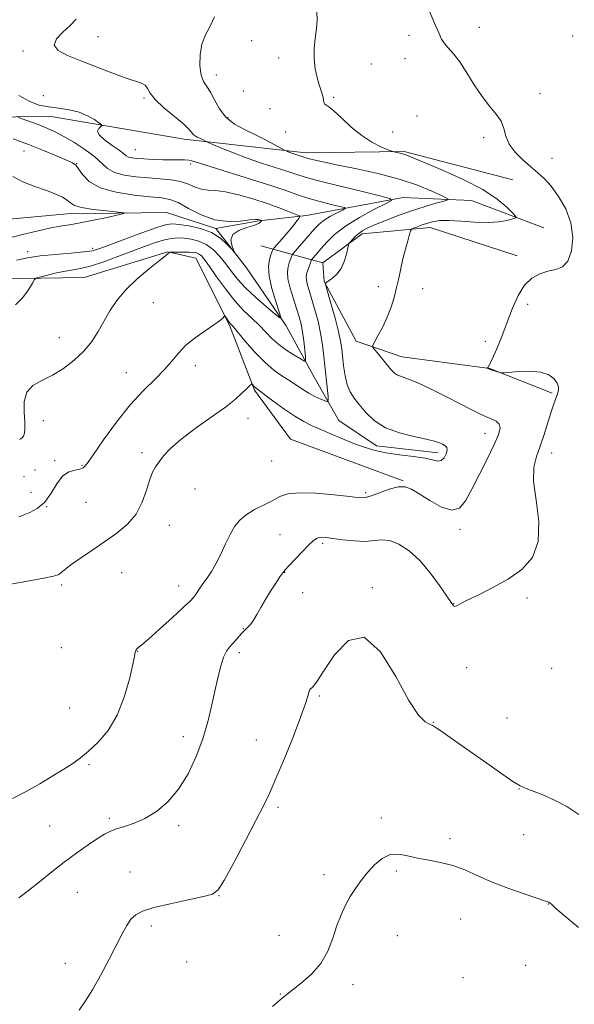
# Model space of a CAD drawing. Extents: x 2109800 to 2112700, y 352300 to 355200.
# Drawn here: x 2111130 to 2111316, y 353559 to 353888 of the extents above; entities that cross this region are included whole.
import ezdxf

# ---------------------------------------------------------------- set-up
doc = ezdxf.new("R2010")
doc.units = 0
doc.header["$MEASUREMENT"] = 0
doc.linetypes.add('rvrstm', pattern=[117.1, 50, -3.9, 0.5, -3.9, 0.5, -3.9, 0.5, -3.9, 50])
for name, color, linetype, lineweight in [('DTM HARD BREAKLINE', 7, 'Continuous', 0), ('DTM SPOT ELEVATION', 2, 'Continuous', 13), ('INDEX CONTOUR', 41, 'Continuous', 13), ('INTERMEDIATE CONTOUR', 44, 'Continuous', 0), ('STREAM - RIVER SINGLE LINE', 142, 'rvrstm', 0)]:
    doc.layers.add(name, color=color, linetype=linetype, lineweight=lineweight)

msp = doc.modelspace()

# ---------------------------------------------------------------- linework, layer by layer
at = {"layer": 'DTM HARD BREAKLINE'}
for points in [[(2111295.01, 353834.84, 1101.33), (2111258.61, 353844.29, 1100.2), (2111225.83, 353843.86, 1098.53), (2111185.11, 353848.39, 1095.44), (2111140.02, 353856.02, 1093.06), (2111112, 353855.51, 1090.29), (2111087.01, 353847.34, 1087.21), (2111060.49, 353846.88, 1085.4), (2111042.79, 353858.76, 1084.51), (2111013.79, 353871.48, 1083.48), (2110995.32, 353869.81, 1083.69), (2110984.08, 353862.14, 1082.8), (2110975.66, 353852.82, 1082.52)], [(2111258.27, 353734.2, 1099.91), (2111220.71, 353748.11, 1099.48), (2111208.6, 353764.45, 1098.2), (2111200.31, 353786.18, 1096.18), (2111188.98, 353808.55, 1094.9), (2111179.64, 353810.72, 1093.94), (2111151.66, 353802.19, 1093.02), (2111115.38, 353801.63, 1090.75), (2111080.36, 353800.86, 1087.76), (2111055.73, 353803.48, 1087.02), (2111037.95, 353817.35, 1086.84), (2111022.55, 353834.82, 1084.92), (2111010.88, 353845.91, 1083.08), (2111001.08, 353847.06, 1082.33), (2110989.17, 353843.88, 1081.23)], [(2111305.29, 353818.77, 1100.72), (2111281.18, 353827.91, 1098.77), (2111258.36, 353828.84, 1096.36), (2111226.03, 353822.91, 1092.34), (2111210.08, 353821.08, 1089.86), (2111195.71, 353818.48, 1089.8)], [(2111296.43, 353809.36, 1101.55), (2111267.3, 353818.82, 1100.62), (2111244.59, 353816.75, 1098.42), (2111231.42, 353807.01, 1097.18), (2111231.9, 353800.76, 1097.93), (2111242.63, 353780.87, 1099.63), (2111257.84, 353775.67, 1100.7), (2111287.28, 353771.73, 1102.04), (2111308.1, 353763.47, 1101.83)], [(2111231.42, 353807.01, 1097.18), (2111210.69, 353812.76, 1090.72)]]:
    msp.add_polyline3d(points, dxfattribs=at)
at = {"layer": 'DTM SPOT ELEVATION'}
for p in [(2111283.76, 353885.79, 1102.55), (2111156.34, 353882.62, 1096.45), (2111260.25, 353883.13, 1101.59), (2111314.91, 353882.84, 1103.05), (2111207.69, 353881.29, 1098.75), (2111131.28, 353877.9, 1095.83), (2111216.71, 353875.51, 1099.25), (2111258.91, 353875.29, 1101.45), (2111247.62, 353873.53, 1101.34), (2111195.91, 353869.87, 1098.65), (2111138.01, 353862.92, 1095.26), (2111171.71, 353862.13, 1095.83), (2111204.85, 353864.53, 1098.55), (2111235.07, 353862.42, 1100.25), (2111303.99, 353863.61, 1102.45), (2111213.84, 353858.55, 1098.6), (2111199.72, 353855.53, 1098.35), (2111262.94, 353856.17, 1100.9), (2111219.02, 353850.75, 1099.09), (2111254.76, 353850.79, 1100.8), (2111285.18, 353848.87, 1101.72), (2111131.56, 353844.4, 1089.25), (2111168.81, 353844.83, 1094.95), (2111308.06, 353841.99, 1102.65), (2111149.24, 353840.15, 1090.05), (2111187.32, 353840.03, 1093.65), (2111132.842, 353810.823, 1089.485), (2111154.56, 353811.885, 1089.58), (2111250.035, 353799.094, 1099.46), (2111264.78, 353798.45, 1100.73), (2111174.83, 353793.69, 1094.87), (2111299.88, 353793.18, 1102.45), (2111143.45, 353782.04, 1093.21), (2111285.75, 353780.85, 1101.48), (2111165.84, 353770.27, 1095.15), (2111188.86, 353772.67, 1096.54), (2111138.03, 353754.29, 1094.83), (2111206.45, 353755.07, 1098.59), (2111285.61, 353750.07, 1099.34), (2111171, 353743.6, 1097.75), (2111307.93, 353743.5, 1102.55), (2111141.82, 353740.93, 1095.75), (2111214.41, 353740.83, 1098.77), (2111135.24, 353737.73, 1095.86), (2111150.99, 353739.32, 1095.86), (2111131.62, 353735.55, 1095.86), (2111133.96, 353730.28, 1095.86), (2111188.71, 353731.41, 1098.59), (2111245.74, 353730.24, 1099.73), (2111152.28, 353726.96, 1096.89), (2111139.2, 353725.49, 1096), (2111180.13, 353719.3, 1098.59), (2111277.26, 353717.97, 1100.37), (2111217.11, 353716.19, 1101.11), (2111231.42, 353713.3, 1102.29), (2111164.21, 353703.43, 1098.91), (2111218.76, 353703.6, 1102.05), (2111144.23, 353699.35, 1098.31), (2111183.23, 353698.96, 1099.37), (2111247.98, 353698.45, 1103.95), (2111224.76, 353696.83, 1102.25), (2111299.74, 353694.95, 1102.55), (2111275.17, 353693.15, 1101.95), (2111204.87, 353684.71, 1101.95), (2111144.02, 353678.35, 1098.25), (2111169.56, 353677.11, 1100.05), (2111203.52, 353676.76, 1102.35), (2111279.52, 353671.7, 1102.65), (2111307.95, 353671.49, 1102.55), (2111230.28, 353662.28, 1104.25), (2111146.89, 353658.25, 1098.75), (2111292.97, 353654.85, 1102.95), (2111268.45, 353653.41, 1103.95), (2111184.87, 353648.64, 1101.55), (2111209.24, 353647.56, 1103.05), (2111153.36, 353639.32, 1100.25), (2111297.02, 353631.1, 1104.05), (2111216.44, 353625.04, 1104.35), (2111140.21, 353618.75, 1101.05), (2111160.12, 353621.29, 1101.75), (2111183.29, 353618.89, 1102.25), (2111250.98, 353621.41, 1105.65), (2111298.58, 353615.92, 1104.65), (2111273.98, 353614.55, 1105.55), (2111167.06, 353603.38, 1103.05), (2111231.83, 353602.45, 1105.65), (2111256.02, 353603.74, 1106.25), (2111149.4, 353596.58, 1102.85), (2111196.75, 353595.52, 1104.05), (2111306.79, 353592.65, 1106.05), (2111174.16, 353585.32, 1104.45), (2111277.57, 353587.67, 1107.05), (2111216.8, 353582.23, 1105.25), (2111256.39, 353582.11, 1106.65), (2111145.37, 353572.85, 1103.25), (2111185.93, 353573.29, 1104.75), (2111299.28, 353572.15, 1107.35), (2111241.55, 353565.72, 1106.45), (2111278.32, 353568.07, 1107.45), (2111217.31, 353562.61, 1105.95)]:
    msp.add_point(p, dxfattribs=at)
at = {"layer": 'INDEX CONTOUR'}
for points in [[(2111229.491, 353891.053, 1100), (2111229.577, 353888.21, 1100), (2111229.314, 353885.312, 1100), (2111228.913, 353882.069, 1100), (2111228.584, 353878.605, 1100), (2111228.535, 353875.146, 1100), (2111228.904, 353871.899, 1100), (2111229.55, 353869, 1100), (2111230.263, 353866.567, 1100), (2111231.308, 353863.248, 1100), (2111231.584, 353862.155, 1100), (2111231.798, 353860.646, 1100), (2111232.004, 353860.196, 1100), (2111232.487, 353859.861, 1100), (2111233.467, 353859.241, 1100), (2111235.181, 353857.857, 1100), (2111237.766, 353855.423, 1100), (2111240.97, 353852.429, 1100), (2111244.445, 353849.559, 1100), (2111247.84, 353847.362, 1100), (2111250.807, 353845.856, 1100), (2111252.998, 353844.923, 1100), (2111254.209, 353844.437, 1100), (2111254.815, 353844.227, 1100), (2111255.336, 353844.113, 1100), (2111256.177, 353843.946, 1100), (2111257.28, 353843.696, 1100), (2111258.473, 353843.363, 1100), (2111259.758, 353842.896, 1100), (2111261.836, 353842.032, 1100), (2111271.475, 353837.965, 1100), (2111278.416, 353834.851, 1100), (2111284.909, 353831.517, 1100), (2111289.762, 353828.346, 1100), (2111293.003, 353825.636, 1100), (2111294.961, 353823.661, 1100), (2111295.913, 353822.579, 1100), (2111295.917, 353822.08, 1100), (2111294.978, 353821.738, 1100), (2111293.103, 353821.239, 1100), (2111290.324, 353820.729, 1100), (2111286.675, 353820.47, 1100), (2111282.293, 353820.628, 1100), (2111277.725, 353820.988, 1100), (2111273.622, 353821.241, 1100), (2111270.468, 353821.149, 1100), (2111268.087, 353820.762, 1100), (2111266.141, 353820.203, 1100), (2111264.373, 353819.588, 1100), (2111262.857, 353819.015, 1100), (2111261.75, 353818.577, 1100), (2111261.134, 353818.276, 1100), (2111260.792, 353817.757, 1100), (2111260.429, 353816.577, 1100), (2111259.824, 353814.428, 1100), (2111259.05, 353811.56, 1100), (2111258.249, 353808.361, 1100), (2111257.528, 353805.147, 1100), (2111256.846, 353801.952, 1100), (2111256.121, 353798.742, 1100), (2111255.277, 353795.489, 1100), (2111254.252, 353792.205, 1100), (2111252.988, 353788.911, 1100), (2111251.488, 353785.685, 1100), (2111249.995, 353782.831, 1100), (2111248.814, 353780.709, 1100), (2111248.201, 353779.512, 1100), (2111248.224, 353778.771, 1100), (2111248.903, 353777.851, 1100), (2111254.467, 353771.146, 1100), (2111255.431, 353770.17, 1100), (2111256.431, 353769.507, 1100), (2111257.742, 353768.999, 1100), (2111259.768, 353768.298, 1100), (2111262.945, 353767.005, 1100), (2111267.474, 353764.882, 1100), (2111272.608, 353762.325, 1100), (2111277.366, 353759.892, 1100), (2111280.998, 353758.017, 1100), (2111283.685, 353756.659, 1100), (2111285.841, 353755.659, 1100), (2111287.774, 353754.851, 1100), (2111289.372, 353754.058, 1100), (2111290.417, 353753.095, 1100), (2111290.719, 353751.743, 1100), (2111290.191, 353749.627, 1100), (2111288.771, 353746.333, 1100), (2111286.5, 353741.675, 1100), (2111283.815, 353736.365, 1100), (2111281.257, 353731.346, 1100), (2111279.172, 353727.441, 1100), (2111277.147, 353725.016, 1100), (2111274.576, 353724.322, 1100), (2111271.083, 353725.411, 1100), (2111267.206, 353727.55, 1100), (2111263.714, 353729.809, 1100), (2111261.132, 353731.411, 1100), (2111259.014, 353732.191, 1100), (2111256.672, 353732.141, 1100), (2111253.648, 353731.331, 1100), (2111250.404, 353730.161, 1100), (2111247.634, 353729.114, 1100), (2111245.714, 353728.573, 1100), (2111243.748, 353728.528, 1100), (2111240.526, 353728.872, 1100), (2111235.293, 353729.459, 1100), (2111229.131, 353730.006, 1100), (2111223.579, 353730.195, 1100), (2111219.76, 353729.789, 1100), (2111217.126, 353728.87, 1100), (2111214.712, 353727.603, 1100), (2111211.801, 353726.133, 1100), (2111208.67, 353724.528, 1100), (2111205.842, 353722.836, 1100), (2111203.699, 353721.055, 1100), (2111202.051, 353718.989, 1100), (2111200.564, 353716.389, 1100), (2111198.979, 353713.137, 1100), (2111197.332, 353709.632, 1100), (2111195.732, 353706.401, 1100), (2111194.267, 353703.842, 1100), (2111192.938, 353701.84, 1100), (2111191.723, 353700.147, 1100), (2111190.614, 353698.577, 1100), (2111188.86, 353696.04, 1100), (2111188.186, 353695.153, 1100), (2111187.076, 353693.984, 1100), (2111184.86, 353691.877, 1100), (2111181.177, 353688.469, 1100), (2111176.894, 353684.557, 1100), (2111173.184, 353681.233, 1100), (2111170.933, 353679.307, 1100), (2111169.453, 353678.153, 1100), (2111169.207, 353677.86, 1100), (2111169.029, 353677.531, 1100), (2111168.903, 353677.204, 1100), (2111168.783, 353676.775, 1100), (2111168.513, 353675.57, 1100), (2111167.908, 353672.774, 1100), (2111166.801, 353667.907, 1100), (2111165.099, 353661.841, 1100), (2111162.725, 353655.783, 1100), (2111159.693, 353650.719, 1100), (2111156.364, 353646.748, 1100), (2111153.19, 353643.748, 1100), (2111150.464, 353641.54, 1100), (2111147.857, 353639.717, 1100), (2111144.88, 353637.818, 1100), (2111141.174, 353635.499, 1100), (2111136.896, 353632.911, 1100), (2111132.33, 353630.322, 1100), (2111127.767, 353627.968, 1100)], [(2111127.989, 353848.546, 1090), (2111133.082, 353846.596, 1090), (2111138.067, 353844.605, 1090), (2111142.475, 353842.785, 1090), (2111145.824, 353841.366, 1090), (2111147.823, 353840.457, 1090), (2111148.936, 353839.665, 1090), (2111149.82, 353838.472, 1090), (2111151.108, 353836.541, 1090), (2111153.341, 353834.242, 1090), (2111157.037, 353832.127, 1090), (2111162.409, 353830.626, 1090), (2111168.44, 353829.69, 1090), (2111173.806, 353829.15, 1090), (2111177.569, 353828.798, 1090), (2111180.333, 353828.268, 1090), (2111183.088, 353827.158, 1090), (2111186.606, 353825.255, 1090), (2111190.791, 353823.111, 1090), (2111195.325, 353821.469, 1090), (2111199.865, 353820.865, 1090), (2111203.951, 353820.998, 1090), (2111207.094, 353821.361, 1090), (2111208.966, 353821.546, 1090), (2111209.868, 353821.546, 1090), (2111210.259, 353821.459, 1090), (2111210.873, 353821.227, 1090), (2111210.944, 353821.187, 1090), (2111210.937, 353821.113, 1090), (2111210.847, 353820.94, 1090), (2111210.61, 353820.619, 1090), (2111209.927, 353820.152, 1090), (2111208.444, 353819.554, 1090), (2111206.016, 353818.817, 1090), (2111203.349, 353817.838, 1090), (2111201.359, 353816.489, 1090), (2111200.704, 353814.733, 1090), (2111200.996, 353812.903, 1090), (2111201.586, 353811.424, 1090), (2111201.914, 353810.654, 1090), (2111201.762, 353810.691, 1090), (2111200.999, 353811.566, 1090), (2111199.515, 353813.223, 1090), (2111197.269, 353815.25, 1090), (2111194.24, 353817.147, 1090), (2111190.528, 353818.52, 1090), (2111186.713, 353819.392, 1090), (2111183.497, 353819.891, 1090), (2111181.268, 353820.086, 1090), (2111179.159, 353819.806, 1090), (2111175.988, 353818.821, 1090), (2111171.017, 353817.037, 1090), (2111165.278, 353814.902, 1090), (2111160.244, 353813.003, 1090), (2111156.923, 353811.78, 1090), (2111154.467, 353811.101, 1090), (2111151.564, 353810.691, 1090), (2111147.27, 353810.311, 1090), (2111142.126, 353809.877, 1090), (2111137.045, 353809.34, 1090), (2111132.73, 353808.67, 1090), (2111129.045, 353807.9, 1090)]]:
    msp.add_polyline3d(points, dxfattribs=at)
at = {"layer": 'INTERMEDIATE CONTOUR'}
for points in [[(2111266.614, 353892.146, 1102), (2111268.817, 353887.208, 1102), (2111270.229, 353883.89, 1102), (2111271.152, 353881.847, 1102), (2111272.075, 353880.39, 1102), (2111273.397, 353878.893, 1102), (2111275.137, 353876.96, 1102), (2111277.219, 353874.255, 1102), (2111279.564, 353870.609, 1102), (2111282.08, 353866.512, 1102), (2111284.67, 353862.623, 1102), (2111287.207, 353859.437, 1102), (2111289.433, 353856.793, 1102), (2111291.058, 353854.37, 1102), (2111291.951, 353851.899, 1102), (2111292.616, 353849.338, 1102), (2111293.717, 353846.698, 1102), (2111295.72, 353844.017, 1102), (2111298.305, 353841.441, 1102), (2111300.955, 353839.141, 1102), (2111303.286, 353837.179, 1102), (2111305.448, 353835.183, 1102), (2111307.724, 353832.668, 1102), (2111310.262, 353829.272, 1102), (2111312.658, 353825.114, 1102), (2111314.375, 353820.433, 1102), (2111314.997, 353815.54, 1102), (2111314.603, 353811.038, 1102), (2111313.399, 353807.598, 1102), (2111311.579, 353805.666, 1102), (2111309.301, 353804.771, 1102), (2111306.714, 353804.214, 1102), (2111303.975, 353803.369, 1102), (2111301.275, 353801.902, 1102), (2111298.817, 353799.549, 1102), (2111296.733, 353796.149, 1102), (2111294.894, 353791.937, 1102), (2111293.104, 353787.249, 1102), (2111291.241, 353782.461, 1102), (2111289.48, 353778.118, 1102), (2111288.068, 353774.806, 1102), (2111287.185, 353772.925, 1102), (2111286.729, 353772.142, 1102), (2111286.529, 353771.937, 1102), (2111286.444, 353771.872, 1102), (2111286.442, 353771.833, 1102), (2111287.163, 353771.463, 1102), (2111287.399, 353771.375, 1102), (2111290.581, 353770.365, 1102), (2111291.139, 353770.228, 1102), (2111291.942, 353770.236, 1102), (2111293.679, 353770.4, 1102), (2111296.774, 353770.674, 1102), (2111300.59, 353770.811, 1102), (2111304.228, 353770.511, 1102), (2111306.964, 353769.579, 1102), (2111308.779, 353768.243, 1102), (2111309.829, 353766.834, 1102), (2111310.272, 353765.602, 1102), (2111310.252, 353764.469, 1102), (2111309.916, 353763.272, 1102), (2111308.664, 353759.902, 1102), (2111307.753, 353757.209, 1102), (2111305.414, 353749.602, 1102), (2111304.112, 353745.719, 1102), (2111302.867, 353742.315, 1102), (2111302.009, 353738.725, 1102), (2111301.92, 353734.033, 1102), (2111302.738, 353727.682, 1102), (2111303.619, 353720.547, 1102), (2111303.474, 353713.862, 1102), (2111301.487, 353708.578, 1102), (2111297.932, 353704.532, 1102), (2111293.356, 353701.278, 1102), (2111288.334, 353698.462, 1102), (2111283.554, 353696.09, 1102), (2111279.737, 353694.263, 1102), (2111277.39, 353693.045, 1102), (2111276.19, 353692.379, 1102), (2111275.605, 353692.176, 1102), (2111275.128, 353692.425, 1102), (2111274.352, 353693.446, 1102), (2111272.895, 353695.638, 1102), (2111270.494, 353699.191, 1102), (2111267.369, 353703.45, 1102), (2111263.859, 353707.553, 1102), (2111260.278, 353710.78, 1102), (2111256.851, 353712.987, 1102), (2111253.777, 353714.174, 1102), (2111251.143, 353714.425, 1102), (2111248.586, 353714.168, 1102), (2111245.628, 353713.914, 1102), (2111241.988, 353714.052, 1102), (2111238.165, 353714.469, 1102), (2111234.855, 353714.931, 1102), (2111232.577, 353715.238, 1102), (2111231.138, 353715.347, 1102), (2111230.17, 353715.25, 1102), (2111229.314, 353714.904, 1102), (2111228.263, 353714.114, 1102), (2111226.717, 353712.646, 1102), (2111224.528, 353710.415, 1102), (2111222.133, 353707.91, 1102), (2111220.115, 353705.767, 1102), (2111218.873, 353704.408, 1102), (2111218.06, 353703.396, 1102), (2111217.146, 353702.08, 1102), (2111215.738, 353699.981, 1102), (2111214.005, 353697.317, 1102), (2111212.257, 353694.477, 1102), (2111210.741, 353691.806, 1102), (2111209.454, 353689.46, 1102), (2111208.33, 353687.55, 1102), (2111207.32, 353686.149, 1102), (2111206.449, 353685.187, 1102), (2111205.763, 353684.556, 1102), (2111205.265, 353684.129, 1102), (2111204.814, 353683.708, 1102), (2111204.227, 353683.076, 1102), (2111202.346, 353680.882, 1102), (2111201.267, 353679.667, 1102), (2111200.246, 353678.544, 1102), (2111199.275, 353677.192, 1102), (2111198.318, 353675.18, 1102), (2111197.344, 353672.187, 1102), (2111196.347, 353668.329, 1102), (2111195.329, 353663.827, 1102), (2111194.26, 353658.874, 1102), (2111192.986, 353653.542, 1102), (2111191.323, 353647.873, 1102), (2111189.128, 353641.976, 1102), (2111186.409, 353636.229, 1102), (2111183.217, 353631.078, 1102), (2111179.627, 353626.881, 1102), (2111175.825, 353623.644, 1102), (2111172.021, 353621.287, 1102), (2111168.422, 353619.697, 1102), (2111165.203, 353618.642, 1102), (2111162.535, 353617.858, 1102), (2111160.463, 353617.086, 1102), (2111158.543, 353616.08, 1102), (2111156.208, 353614.599, 1102), (2111153.038, 353612.468, 1102), (2111149.211, 353609.782, 1102), (2111145.052, 353606.702, 1102), (2111140.86, 353603.41, 1102), (2111136.822, 353600.157, 1102), (2111133.096, 353597.215, 1102), (2111129.825, 353594.791, 1102)], [(2111195.21, 353889.314, 1098), (2111193.8, 353886.201, 1098), (2111192.266, 353883.277, 1098), (2111191.029, 353880.134, 1098), (2111190.417, 353876.531, 1098), (2111190.395, 353872.895, 1098), (2111190.834, 353869.823, 1098), (2111191.616, 353867.694, 1098), (2111192.653, 353866.031, 1098), (2111193.865, 353864.14, 1098), (2111195.22, 353861.533, 1098), (2111196.885, 353858.544, 1098), (2111199.078, 353855.708, 1098), (2111201.931, 353853.432, 1098), (2111205.243, 353851.587, 1098), (2111208.73, 353849.915, 1098), (2111212.101, 353848.237, 1098), (2111215.031, 353846.702, 1098), (2111218.923, 353844.611, 1098), (2111219.313, 353844.438, 1098), (2111219.921, 353844.182, 1098), (2111220.752, 353843.845, 1098), (2111221.717, 353843.48, 1098), (2111222.728, 353843.133, 1098), (2111225.126, 353842.353, 1098), (2111225.85, 353842.131, 1098), (2111227.005, 353841.821, 1098), (2111228.936, 353841.351, 1098), (2111232.003, 353840.665, 1098), (2111236.569, 353839.712, 1098), (2111242.776, 353838.45, 1098), (2111249.882, 353836.883, 1098), (2111256.922, 353835.025, 1098), (2111263.055, 353832.95, 1098), (2111267.929, 353830.959, 1098), (2111271.319, 353829.412, 1098), (2111273.053, 353828.544, 1098), (2111273.197, 353828.093, 1098), (2111271.874, 353827.67, 1098), (2111269.249, 353826.957, 1098), (2111265.642, 353825.912, 1098), (2111261.416, 353824.559, 1098), (2111256.95, 353822.957, 1098), (2111252.694, 353821.306, 1098), (2111249.117, 353819.836, 1098), (2111246.549, 353818.709, 1098), (2111244.78, 353817.795, 1098), (2111243.46, 353816.895, 1098), (2111242.313, 353815.874, 1098), (2111241.351, 353814.866, 1098), (2111240.659, 353814.072, 1098), (2111240.274, 353813.578, 1098), (2111240.049, 353813.015, 1098), (2111239.337, 353809.932, 1098), (2111238.607, 353807.489, 1098), (2111237.553, 353805.131, 1098), (2111236.184, 353803.307, 1098), (2111234.751, 353802.015, 1098), (2111233.563, 353801.14, 1098), (2111232.85, 353800.576, 1098), (2111232.521, 353800.242, 1098), (2111232.406, 353800.065, 1098), (2111232.393, 353799.867, 1098), (2111232.598, 353799.06, 1098), (2111234.277, 353793.155, 1098), (2111235.565, 353788.504, 1098), (2111236.697, 353784.138, 1098), (2111237.406, 353780.884, 1098), (2111237.797, 353778.331, 1098), (2111238.406, 353772.647, 1098), (2111238.889, 353769.312, 1098), (2111239.588, 353766.271, 1098), (2111240.565, 353763.878, 1098), (2111241.883, 353761.829, 1098), (2111243.601, 353759.657, 1098), (2111245.803, 353757.049, 1098), (2111248.669, 353754.31, 1098), (2111252.405, 353751.898, 1098), (2111257.034, 353750.158, 1098), (2111261.853, 353748.982, 1098), (2111265.977, 353748.145, 1098), (2111268.748, 353747.459, 1098), (2111270.422, 353746.872, 1098), (2111271.479, 353746.365, 1098), (2111272.3, 353745.895, 1098), (2111272.854, 353745.305, 1098), (2111273.007, 353744.411, 1098), (2111272.675, 353743.136, 1098), (2111271.965, 353741.821, 1098), (2111271.033, 353740.917, 1098), (2111269.93, 353740.743, 1098), (2111265.652, 353741.714, 1098), (2111261.741, 353742.298, 1098), (2111257.109, 353742.889, 1098), (2111252.507, 353743.575, 1098), (2111248.503, 353744.434, 1098), (2111244.932, 353745.498, 1098), (2111241.443, 353746.783, 1098), (2111237.794, 353748.276, 1098), (2111234.155, 353749.84, 1098), (2111230.804, 353751.304, 1098), (2111227.899, 353752.587, 1098), (2111225.126, 353753.961, 1098), (2111222.053, 353755.783, 1098), (2111218.437, 353758.248, 1098), (2111214.799, 353760.894, 1098), (2111209.278, 353765.003, 1098), (2111208.89, 353765.331, 1098), (2111208.55, 353765.686, 1098), (2111207.828, 353766.524, 1098), (2111207.71, 353766.535, 1098), (2111207.52, 353766.408, 1098), (2111207.163, 353766.132, 1098), (2111206.569, 353765.616, 1098), (2111205.676, 353764.75, 1098), (2111204.356, 353763.419, 1098), (2111202.238, 353761.492, 1098), (2111198.887, 353758.833, 1098), (2111194.124, 353755.413, 1098), (2111188.789, 353751.64, 1098), (2111183.977, 353748.027, 1098), (2111180.526, 353744.988, 1098), (2111178.255, 353742.527, 1098), (2111176.725, 353740.545, 1098), (2111175.55, 353738.874, 1098), (2111174.551, 353737.057, 1098), (2111173.601, 353734.567, 1098), (2111172.547, 353731.071, 1098), (2111171.131, 353727.015, 1098), (2111169.068, 353723.039, 1098), (2111166.167, 353719.631, 1098), (2111162.6, 353716.677, 1098), (2111158.632, 353713.909, 1098), (2111154.557, 353711.148, 1098), (2111150.777, 353708.56, 1098), (2111147.723, 353706.4, 1098), (2111145.697, 353704.852, 1098), (2111144.481, 353703.827, 1098), (2111143.727, 353703.168, 1098), (2111142.992, 353702.707, 1098), (2111141.455, 353702.255, 1098), (2111138.197, 353701.611, 1098), (2111132.759, 353700.652, 1098), (2111126.501, 353699.559, 1098)], [(2111149.047, 353888.447, 1096), (2111146.984, 353886.393, 1096), (2111144.527, 353884.171, 1096), (2111142.421, 353881.896, 1096), (2111141.66, 353879.793, 1096), (2111142.986, 353878.009, 1096), (2111146.123, 353876.366, 1096), (2111150.547, 353874.604, 1096), (2111155.697, 353872.57, 1096), (2111160.889, 353870.533, 1096), (2111165.405, 353868.869, 1096), (2111170.847, 353867.14, 1096), (2111172.137, 353866.425, 1096), (2111172.9, 353865.344, 1096), (2111173.769, 353863.762, 1096), (2111175.451, 353861.596, 1096), (2111178.374, 353858.864, 1096), (2111184.844, 353853.485, 1096), (2111186.675, 353851.754, 1096), (2111187.605, 353850.672, 1096), (2111188.165, 353849.991, 1096), (2111188.79, 353849.493, 1096), (2111189.514, 353849.089, 1096), (2111190.277, 353848.724, 1096), (2111191.014, 353848.357, 1096), (2111192.465, 353847.592, 1096), (2111193.137, 353847.295, 1096), (2111194.719, 353846.62, 1096), (2111197.621, 353845.396, 1096), (2111201.587, 353843.788, 1096), (2111206.197, 353842.047, 1096), (2111211.02, 353840.388, 1096), (2111219.452, 353837.67, 1096), (2111222.419, 353836.678, 1096), (2111225.515, 353835.702, 1096), (2111230.058, 353834.452, 1096), (2111236.809, 353832.76, 1096), (2111244.308, 353830.952, 1096), (2111250.539, 353829.474, 1096), (2111253.893, 353828.598, 1096), (2111254.381, 353827.902, 1096), (2111252.421, 353826.791, 1096), (2111248.544, 353824.828, 1096), (2111243.729, 353822.22, 1096), (2111239.064, 353819.334, 1096), (2111235.417, 353816.503, 1096), (2111232.769, 353813.934, 1096), (2111230.877, 353811.801, 1096), (2111227.747, 353808.175, 1096), (2111227.579, 353807.876, 1096), (2111227.398, 353807.379, 1096), (2111226.335, 353804.306, 1096), (2111226.028, 353803.352, 1096), (2111225.877, 353802.398, 1096), (2111225.962, 353801.22, 1096), (2111226.342, 353799.619, 1096), (2111226.985, 353797.487, 1096), (2111227.84, 353794.741, 1096), (2111228.839, 353791.353, 1096), (2111229.851, 353787.535, 1096), (2111230.732, 353783.555, 1096), (2111231.376, 353779.631, 1096), (2111231.841, 353775.773, 1096), (2111233.196, 353762.312, 1096), (2111233.294, 353760.971, 1096), (2111233.046, 353760.597, 1096), (2111232.239, 353760.869, 1096), (2111230.75, 353761.506, 1096), (2111228.811, 353762.398, 1096), (2111226.743, 353763.473, 1096), (2111224.782, 353764.674, 1096), (2111220.654, 353767.44, 1096), (2111218.133, 353769.065, 1096), (2111215.254, 353771.099, 1096), (2111212.054, 353773.819, 1096), (2111208.647, 353777.321, 1096), (2111205.445, 353780.975, 1096), (2111201.454, 353785.725, 1096), (2111200.719, 353786.574, 1096), (2111200.299, 353787.082, 1096), (2111199.848, 353787.691, 1096), (2111199.01, 353788.896, 1096), (2111198.792, 353789.185, 1096), (2111198.633, 353789.205, 1096), (2111197.921, 353788.482, 1096), (2111196.911, 353787.625, 1096), (2111195.046, 353786.273, 1096), (2111192.175, 353784.352, 1096), (2111188.819, 353782.015, 1096), (2111185.67, 353779.47, 1096), (2111183.204, 353776.876, 1096), (2111181.041, 353774.193, 1096), (2111178.586, 353771.328, 1096), (2111175.376, 353768.148, 1096), (2111171.476, 353764.352, 1096), (2111167.083, 353759.596, 1096), (2111162.462, 353753.79, 1096), (2111158.153, 353747.853, 1096), (2111154.764, 353742.957, 1096), (2111152.68, 353739.969, 1096), (2111151.402, 353738.538, 1096), (2111150.208, 353738.011, 1096), (2111148.544, 353737.747, 1096), (2111146.534, 353737.182, 1096), (2111144.47, 353735.766, 1096), (2111142.556, 353733.176, 1096), (2111140.645, 353729.998, 1096), (2111138.505, 353727.043, 1096), (2111136.012, 353724.941, 1096), (2111133.484, 353723.592, 1096), (2111131.35, 353722.712, 1096), (2111129.898, 353722.078, 1096)], [(2111129.821, 353863.006, 1094), (2111133.549, 353860.94, 1094), (2111136.711, 353859.791, 1094), (2111139.806, 353859.168, 1094), (2111143.195, 353858.71, 1094), (2111146.702, 353858.184, 1094), (2111150.014, 353857.391, 1094), (2111152.857, 353856.221, 1094), (2111155.101, 353854.927, 1094), (2111156.653, 353853.854, 1094), (2111157.459, 353853.242, 1094), (2111157.613, 353852.912, 1094), (2111157.247, 353852.581, 1094), (2111156.58, 353852.005, 1094), (2111156.18, 353851.093, 1094), (2111156.7, 353849.791, 1094), (2111158.537, 353848.11, 1094), (2111161.065, 353846.312, 1094), (2111163.397, 353844.721, 1094), (2111164.878, 353843.587, 1094), (2111165.766, 353842.856, 1094), (2111166.546, 353842.4, 1094), (2111167.649, 353842.104, 1094), (2111169.286, 353841.905, 1094), (2111171.614, 353841.754, 1094), (2111174.671, 353841.615, 1094), (2111178.018, 353841.505, 1094), (2111181.096, 353841.452, 1094), (2111185.258, 353841.471, 1094), (2111186.662, 353841.381, 1094), (2111188.036, 353841.084, 1094), (2111190.21, 353840.402, 1094), (2111194.136, 353839.14, 1094), (2111207.633, 353834.94, 1094), (2111214.41, 353832.777, 1094), (2111219.478, 353831.059, 1094), (2111223.315, 353829.715, 1094), (2111226.814, 353828.572, 1094), (2111230.61, 353827.504, 1094), (2111234.281, 353826.573, 1094), (2111237.146, 353825.887, 1094), (2111238.667, 353825.49, 1094), (2111238.888, 353825.174, 1094), (2111238, 353824.67, 1094), (2111236.241, 353823.78, 1094), (2111234.057, 353822.597, 1094), (2111231.941, 353821.288, 1094), (2111230.253, 353819.965, 1094), (2111228.813, 353818.526, 1094), (2111227.305, 353816.816, 1094), (2111221.539, 353810.201, 1094), (2111221.213, 353809.762, 1094), (2111221.069, 353809.417, 1094), (2111220.236, 353807.017, 1094), (2111219.845, 353805.753, 1094), (2111219.624, 353804.059, 1094), (2111219.809, 353801.696, 1094), (2111220.547, 353798.556, 1094), (2111221.618, 353795.053, 1094), (2111222.709, 353791.734, 1094), (2111223.571, 353788.981, 1094), (2111224.214, 353786.525, 1094), (2111224.711, 353783.935, 1094), (2111225.119, 353780.948, 1094), (2111225.44, 353777.989, 1094), (2111225.662, 353775.653, 1094), (2111225.719, 353774.403, 1094), (2111225.338, 353774.179, 1094), (2111224.192, 353774.786, 1094), (2111222.097, 353776.034, 1094), (2111219.44, 353777.736, 1094), (2111216.751, 353779.708, 1094), (2111214.426, 353781.794, 1094), (2111210.164, 353786.173, 1094), (2111207.728, 353788.493, 1094), (2111205.004, 353791.138, 1094), (2111202.032, 353794.386, 1094), (2111198.91, 353798.34, 1094), (2111195.955, 353802.416, 1094), (2111193.535, 353805.858, 1094), (2111191.905, 353808.1, 1094), (2111190.86, 353809.342, 1094), (2111190.077, 353809.976, 1094), (2111189.26, 353810.335, 1094), (2111188.223, 353810.53, 1094), (2111186.808, 353810.615, 1094), (2111184.958, 353810.637, 1094), (2111183.022, 353810.626, 1094), (2111180.583, 353810.584, 1094), (2111180.225, 353810.538, 1094), (2111180.075, 353810.424, 1094), (2111179.792, 353810.148, 1094), (2111178.906, 353809.395, 1094), (2111176.913, 353807.793, 1094), (2111173.542, 353805.113, 1094), (2111169.462, 353801.688, 1094), (2111165.575, 353797.992, 1094), (2111162.568, 353794.409, 1094), (2111160.281, 353790.952, 1094), (2111156.395, 353784.137, 1094), (2111154.211, 353780.77, 1094), (2111151.577, 353777.513, 1094), (2111148.363, 353774.449, 1094), (2111144.767, 353771.716, 1094), (2111141.065, 353769.472, 1094), (2111137.552, 353767.746, 1094), (2111134.592, 353766.068, 1094), (2111132.564, 353763.845, 1094), (2111131.698, 353760.703, 1094), (2111131.624, 353757.152, 1094), (2111131.822, 353753.925, 1094), (2111131.866, 353751.593, 1094), (2111131.706, 353750.078, 1094), (2111131.388, 353749.145, 1094), (2111130.961, 353748.577, 1094), (2111130.491, 353748.242, 1094), (2111130.044, 353748.031, 1094)], [(2111129.659, 353855.689, 1092), (2111130.692, 353855.319, 1092), (2111134.792, 353853.815, 1092), (2111137.205, 353852.901, 1092), (2111139.447, 353851.998, 1092), (2111141.786, 353850.921, 1092), (2111144.627, 353849.421, 1092), (2111148.19, 353847.344, 1092), (2111151.96, 353844.93, 1092), (2111155.233, 353842.514, 1092), (2111159.478, 353838.627, 1092), (2111161.78, 353837.285, 1092), (2111165.043, 353836.37, 1092), (2111168.999, 353835.793, 1092), (2111173.171, 353835.435, 1092), (2111177.143, 353835.17, 1092), (2111180.754, 353834.837, 1092), (2111183.908, 353834.265, 1092), (2111186.553, 353833.367, 1092), (2111188.834, 353832.384, 1092), (2111190.939, 353831.639, 1092), (2111193.091, 353831.336, 1092), (2111195.64, 353831.183, 1092), (2111198.966, 353830.77, 1092), (2111203.281, 353829.795, 1092), (2111208.113, 353828.409, 1092), (2111212.824, 353826.875, 1092), (2111216.86, 353825.431, 1092), (2111220.021, 353824.213, 1092), (2111222.197, 353823.333, 1092), (2111223.349, 353822.847, 1092), (2111223.731, 353822.591, 1092), (2111223.671, 353822.346, 1092), (2111223.405, 353821.895, 1092), (2111222.804, 353821.035, 1092), (2111221.647, 353819.566, 1092), (2111219.844, 353817.424, 1092), (2111217.821, 353815.081, 1092), (2111215.191, 353812.067, 1092), (2111214.83, 353811.628, 1092), (2111214.74, 353811.456, 1092), (2111214.136, 353809.728, 1092), (2111213.657, 353808.168, 1092), (2111213.328, 353805.843, 1092), (2111213.512, 353802.586, 1092), (2111214.43, 353798.423, 1092), (2111215.724, 353794.132, 1092), (2111216.893, 353790.679, 1092), (2111217.47, 353788.843, 1092), (2111217.125, 353788.634, 1092), (2111215.561, 353789.873, 1092), (2111212.669, 353792.314, 1092), (2111209.09, 353795.445, 1092), (2111205.652, 353798.687, 1092), (2111202.979, 353801.586, 1092), (2111200.895, 353804.187, 1092), (2111199.018, 353806.662, 1092), (2111197.032, 353809.11, 1092), (2111194.867, 353811.354, 1092), (2111192.514, 353813.144, 1092), (2111189.997, 353814.304, 1092), (2111187.467, 353814.945, 1092), (2111185.104, 353815.252, 1092), (2111183.005, 353815.36, 1092), (2111180.918, 353815.216, 1092), (2111178.509, 353814.719, 1092), (2111175.502, 353813.798, 1092), (2111171.872, 353812.501, 1092), (2111162.976, 353809.117, 1092), (2111158.287, 353807.396, 1092), (2111154.132, 353806.03, 1092), (2111150.873, 353805.208, 1092), (2111148.16, 353804.728, 1092), (2111145.466, 353804.288, 1092), (2111142.447, 353803.667, 1092), (2111139.491, 353802.973, 1092), (2111137.17, 353802.395, 1092), (2111135.86, 353802.01, 1092), (2111135.143, 353801.449, 1092), (2111134.406, 353800.228, 1092), (2111133.138, 353798.059, 1092), (2111131.246, 353795.423, 1092), (2111128.744, 353792.993, 1092)], [(2111127.879, 353835.859, 1088), (2111131.166, 353834.089, 1088), (2111135.226, 353832.581, 1088), (2111139.162, 353831.255, 1088), (2111142.251, 353830.047, 1088), (2111144.479, 353828.943, 1088), (2111146.009, 353827.947, 1088), (2111147.107, 353827.057, 1088), (2111148.461, 353826.262, 1088), (2111150.86, 353825.548, 1088), (2111154.752, 353824.909, 1088), (2111159.209, 353824.379, 1088), (2111162.957, 353824, 1088), (2111164.941, 353823.772, 1088), (2111164.965, 353823.529, 1088), (2111163.049, 353823.062, 1088), (2111159.38, 353822.243, 1088), (2111154.813, 353821.262, 1088), (2111150.369, 353820.387, 1088), (2111146.778, 353819.798, 1088), (2111143.608, 353819.317, 1088), (2111140.133, 353818.672, 1088), (2111135.845, 353817.677, 1088), (2111131.097, 353816.466, 1088), (2111126.458, 353815.257, 1088)], [(2111317.023, 353622.649, 1104), (2111313.005, 353625.234, 1104), (2111308.852, 353627.428, 1104), (2111304.944, 353629.162, 1104), (2111301.717, 353630.435, 1104), (2111299.403, 353631.328, 1104), (2111297.429, 353632.248, 1104), (2111295.02, 353633.683, 1104), (2111291.598, 353635.983, 1104), (2111287.368, 353638.946, 1104), (2111278.113, 353645.502, 1104), (2111273.99, 353648.404, 1104), (2111270.86, 353650.584, 1104), (2111269.025, 353651.823, 1104), (2111267.993, 353652.424, 1104), (2111267.076, 353652.827, 1104), (2111265.663, 353653.598, 1104), (2111263.452, 353655.829, 1104), (2111260.22, 353660.741, 1104), (2111255.859, 353668.742, 1104), (2111250.727, 353676.999, 1104), (2111245.3, 353681.862, 1104), (2111240.046, 353680.833, 1104), (2111235.407, 353675.998, 1104), (2111231.818, 353670.589, 1104), (2111229.568, 353667.162, 1104), (2111228.356, 353665.559, 1104), (2111227.737, 353664.943, 1104), (2111227.329, 353664.58, 1104), (2111227.015, 353664.152, 1104), (2111226.742, 353663.445, 1104), (2111226.401, 353662.166, 1104), (2111225.663, 353659.701, 1104), (2111224.141, 353655.357, 1104), (2111221.626, 353648.83, 1104), (2111218.621, 353641.368, 1104), (2111215.803, 353634.607, 1104), (2111213.624, 353629.65, 1104), (2111211.618, 353625.482, 1104), (2111209.09, 353620.555, 1104), (2111205.611, 353613.878, 1104), (2111201.818, 353606.685, 1104), (2111198.614, 353600.767, 1104), (2111196.532, 353597.418, 1104), (2111194.618, 353595.945, 1104), (2111191.553, 353595.158, 1104), (2111186.485, 353594.106, 1104), (2111180.46, 353592.799, 1104), (2111174.996, 353591.483, 1104), (2111171.246, 353590.32, 1104), (2111168.914, 353589.122, 1104), (2111167.338, 353587.619, 1104), (2111165.926, 353585.549, 1104), (2111164.368, 353582.697, 1104), (2111159.948, 353574.004, 1104), (2111157.194, 353568.787, 1104), (2111154.511, 353564.038, 1104), (2111152.154, 353560.331, 1104), (2111150.019, 353557.225, 1104)], [(2111316.876, 353584.815, 1106), (2111312.075, 353588.841, 1106), (2111309.235, 353591.286, 1106), (2111307.947, 353592.473, 1106), (2111307.452, 353592.958, 1106), (2111306.999, 353593.252, 1106), (2111305.87, 353593.68, 1106), (2111299.038, 353595.972, 1106), (2111293.62, 353597.881, 1106), (2111288.1, 353600.014, 1106), (2111283.251, 353602.144, 1106), (2111278.963, 353604.069, 1106), (2111274.904, 353605.596, 1106), (2111270.829, 353606.609, 1106), (2111266.839, 353607.314, 1106), (2111263.119, 353607.999, 1106), (2111259.802, 353608.815, 1106), (2111256.81, 353609.387, 1106), (2111254.009, 353609.202, 1106), (2111251.302, 353607.906, 1106), (2111248.726, 353605.767, 1106), (2111246.352, 353603.207, 1106), (2111244.231, 353600.573, 1106), (2111242.337, 353597.902, 1106), (2111240.621, 353595.151, 1106), (2111239.039, 353592.26, 1106), (2111237.564, 353589.085, 1106), (2111236.171, 353585.461, 1106), (2111234.784, 353581.319, 1106), (2111233.113, 353576.971, 1106), (2111230.815, 353572.824, 1106), (2111227.724, 353569.228, 1106), (2111224.371, 353566.296, 1106), (2111219.535, 353562.601, 1106), (2111218.412, 353561.681, 1106), (2111217.745, 353561.109, 1106), (2111217.176, 353560.639, 1106), (2111216.293, 353559.888, 1106), (2111214.676, 353558.442, 1106)]]:
    msp.add_polyline3d(points, dxfattribs=at)
at = {"layer": 'STREAM - RIVER SINGLE LINE'}
msp.add_polyline3d([(2111270.02, 353743.56, 1097.57), (2111249.41, 353745.82, 1097.47), (2111236.83, 353754.38, 1096.9), (2111228.55, 353768.85, 1094.73), (2111219.16, 353786.03, 1092.21), (2111205.95, 353805.33, 1090.12), (2111195.71, 353818.48, 1089.8), (2111179.24, 353823.89, 1088.48), (2111145.96, 353823.44, 1087.28), (2111115.27, 353820.57, 1085.96), (2111090.28, 353826.18, 1083.87), (2111066.77, 353825.58, 1083.73), (2111049.96, 353826.72, 1083.44), (2111035.39, 353841.72, 1082.7), (2111020.39, 353855.19, 1081.88), (2111006.54, 353857.19, 1081.38), (2110993.54, 353856.72, 1080.71), (2110983.93, 353852.62, 1080.21), (2110978.18, 353845.4, 1080), (2110978.27, 353836.14, 1080), (2110981.56, 353828, 1079.15), (2110975.82, 353827.66, 1079.2)], dxfattribs=at)

doc.saveas('drawing.dxf')
